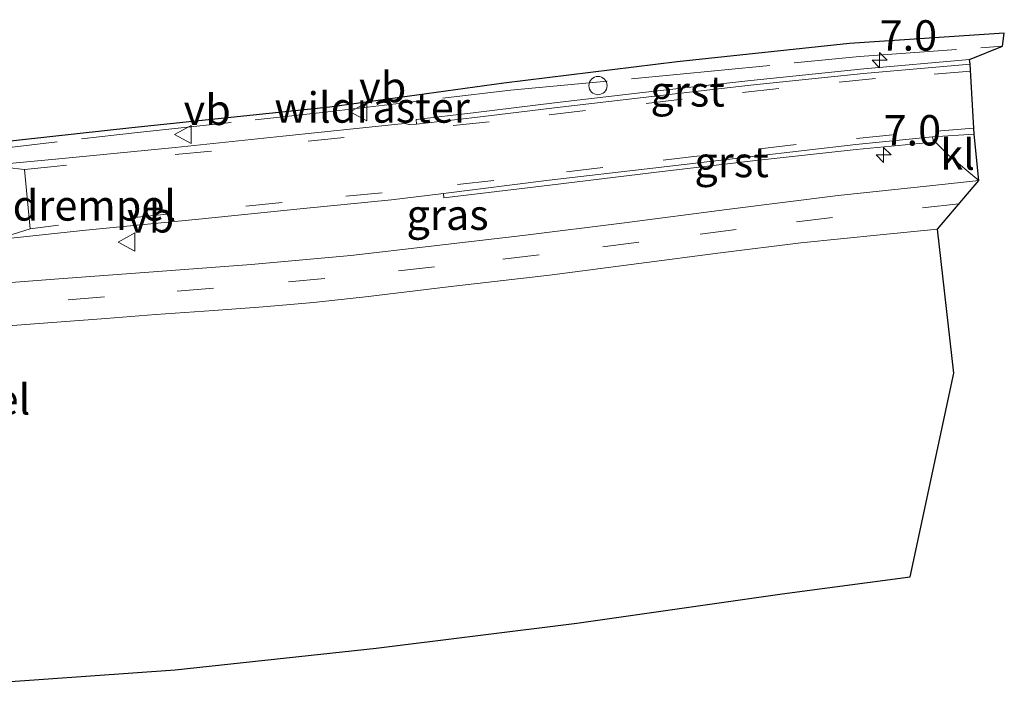
# Model space of a CAD drawing. Units: metres. Extents: x 239127 to 240008, y 456438 to 459347.
# Drawn here: x 239729 to 239810, y 458264 to 458318 of the extents above; entities that cross this region are included whole.
import ezdxf
from ezdxf.enums import TextEntityAlignment as Align

# ---------------------------------------------------------------- set-up
doc = ezdxf.new("R2010")
doc.units = ezdxf.units.M
doc.linetypes.add('IE-TERREINAFSCHEIDING', pattern=[10, 8, -2])
doc.linetypes.add('VW-3-9_STREEP', pattern=[12, 3, -9])
doc.layers.get('0').update_dxf_attribs({"lineweight": 25})
for name, color, linetype, lineweight in [('B-ME-AM-KILOMETR-S-B1', 7, 'Continuous', 18), ('B-ME-IE-GRASLAND-GV-B6', 93, 'Continuous', 18), ('B-ME-IE-INRICHTINGSELEMENT-S-B1', 253, 'Continuous', 18), ('B-ME-IE-TERREINAFSCHEIDING-RASTERHEKWERK-L-B1', 8, 'IE-TERREINAFSCHEIDING', 18), ('B-ME-VH-DREMPEL-GV-B6', 8, 'Continuous', 18), ('B-ME-VH-VERH_SOORT-BITUMEN-GV-B6', 8, 'IE-TERREINAFSCHEIDING-NATUURLIJK-HOUTWAL', 18), ('B-ME-VH-VERH_SOORT-GV-B6', 8, 'Continuous', 18), ('B-ME-VH-VERH_SOORT-KLINKERS-GV-B6', 8, 'IE-TERREINAFSCHEIDING-NATUURLIJK-HOUTWAL', 18), ('B-ME-VW-MARKERING-39STREEP-015-L-B1', 255, 'VW-3-9_STREEP', 18), ('B-ME-VW-MEUBILAIR_WEGMEUBILAIR-VERKEERSBORD-S-B1', 8, 'Continuous', 18)]:
    doc.layers.add(name, color=color, linetype=linetype, lineweight=lineweight)
doc.layers.add('B-ME-KG-KADASTRAAL-OPNAMEDTMGRENS-L-B1', color=10, linetype='Continuous')
doc.styles.add('NLCS-ISO', font='NLCS-ISO.TTF')
doc.linetypes.add('IE-TERREINAFSCHEIDING-NATUURLIJK-HOUTWAL', pattern='A,7,-1.5,[67,NLCS.SHX,S=0.75,R=45,X=0,Y=0],-1.5,7,-1.5,[70,NLCS.SHX,S=0.75,R=0,X=0,Y=0],-1.5', length=20)

# ---------------------------------------------------------------- blocks, each defined once
blk = doc.blocks.new('hecto')
for p, q in [((0, 0.625), (-0.625, 0)), ((0, -0.625), (0, 0.625)), ((-0.625, 0), (0.625, 0)), ((0.625, 0), (0, -0.625))]:
    blk.add_line(p, q)
blk = doc.blocks.new('dtb')
blk.add_circle((0, 0), 0.75)
blk = doc.blocks.new('verkeersbord')
for p, q in [((0, 0.75), (-0.75, -0.625)), ((0.75, -0.625), (0, 0.75)), ((-0.75, -0.625), (0.75, -0.625))]:
    blk.add_line(p, q)

msp = doc.modelspace()

# ---------------------------------------------------------------- linework, layer by layer
at = {"layer": 'B-ME-IE-GRASLAND-GV-B6'}
for points in [[(239724.288, 458307.917, 21.375), (239738.043, 458309.422, 21.347), (239754.341, 458311.13, 21.336), (239768.681, 458313.098, 21.105), (239782.93, 458314.856, 20.941), (239797.136, 458316.355, 20.832), (239809.874, 458317.207, 20.709), (239809.737, 458316.152, 21.358), (239807.006, 458315.057, 21.445), (239798.307, 458314.293, 21.468), (239789.012, 458313.325, 21.505), (239780.128, 458312.325, 21.522), (239772.856, 458311.486, 21.485), (239766.139, 458310.673, 21.453), (239761.467, 458310.1, 21.437), (239761.485, 458309.736, 21.485), (239760.893, 458309.713, 21.457), (239760.517, 458309.78, 21.449), (239760.24, 458309.76, 21.458), (239759.935, 458309.722, 21.466), (239750.471, 458308.75, 21.5), (239741.613, 458307.821, 21.498), (239732.355, 458306.913, 21.513), (239725.298, 458306.258, 21.604)], [(239727.044, 458300.233, 21.604), (239728.874, 458300.444, 21.558), (239734.257, 458301.013, 21.504), (239743.555, 458301.908, 21.499), (239751.907, 458302.771, 21.499), (239759.42, 458303.517, 21.512), (239763.706, 458304.02, 21.509), (239763.739, 458303.667, 21.48), (239772.458, 458304.714, 21.439), (239781.029, 458305.751, 21.391), (239789.17, 458306.719, 21.344), (239797.685, 458307.632, 21.282), (239804.023, 458308.261, 21.217), (239804.018, 458308.429, 21.248), (239805.279, 458307.174, 21.25), (239807.775, 458305.098, 21.301)], [(239807.775, 458305.098, 21.301), (239803.996, 458304.671, 21.285), (239796.209, 458303.865, 21.311), (239787.024, 458302.721, 21.333), (239778.616, 458301.623, 21.34), (239770.228, 458300.568, 21.37), (239762.686, 458299.698, 21.414), (239756.081, 458298.917, 21.444), (239747.876, 458298.174, 21.49), (239740.195, 458297.614, 21.486), (239731.674, 458296.977, 21.492), (239724.174, 458296.389, 21.515)], [(239727.108, 458293.081, 21.425), (239731.871, 458293.438, 21.412), (239735.898, 458293.733, 21.409), (239740.025, 458294.064, 21.398), (239744.811, 458294.396, 21.402), (239748.873, 458294.705, 21.394), (239753.006, 458295.068, 21.376), (239757.286, 458295.522, 21.346), (239764.103, 458296.335, 21.318), (239772.444, 458297.319, 21.297), (239779.798, 458298.264, 21.284), (239786.505, 458299.156, 21.284), (239793.114, 458299.974, 21.267), (239799.659, 458300.635, 21.21), (239804.368, 458301.091, 21.212), (239805.717, 458289.249, 21.017), (239802.116, 458272.48, 20.91), (239791.6, 458271.096, 20.772), (239774.683, 458268.684, 20.8), (239758.159, 458266.621, 20.833), (239741.626, 458264.829, 20.995), (239723.792, 458263.566, 21.154)]]:
    msp.add_polyline3d(points, dxfattribs=at)
at = {"layer": 'B-ME-IE-TERREINAFSCHEIDING-RASTERHEKWERK-L-B1'}
msp.add_polyline3d([(239722.056, 458307.743, 21.507), (239722.892, 458307.336, 21.564), (239723.971, 458307.354, 21.546), (239738.271, 458309.018, 21.496), (239753.719, 458310.684, 21.523), (239769.225, 458312.527, 21.263), (239782.619, 458313.786, 21.297), (239797.962, 458315.296, 21.3), (239809.737, 458316.152, 21.358)], dxfattribs=at)
at = {"layer": 'B-ME-KG-KADASTRAAL-OPNAMEDTMGRENS-L-B1'}
msp.add_polyline3d([(239723.792, 458263.566, 21.154), (239741.626, 458264.829, 20.995), (239758.159, 458266.621, 20.833), (239774.683, 458268.684, 20.8), (239791.6, 458271.096, 20.772), (239802.116, 458272.48, 20.91), (239805.717, 458289.249, 21.017), (239804.368, 458301.091, 21.212), (239807.775, 458305.098, 21.301), (239807.381, 458308.906, 21.296), (239807.056, 458314.652, 21.455), (239807.006, 458315.057, 21.445), (239809.737, 458316.152, 21.358), (239809.874, 458317.207, 20.709), (239797.136, 458316.355, 20.832), (239782.93, 458314.856, 20.941), (239768.681, 458313.098, 21.105), (239754.341, 458311.13, 21.336), (239738.043, 458309.422, 21.347), (239724.288, 458307.917, 21.375)], dxfattribs=at)
at = {"layer": 'B-ME-VH-DREMPEL-GV-B6'}
msp.add_polyline3d([(239728.28, 458300.687, 21.578), (239727.104, 458300.563, 21.586), (239726.553, 458306.065, 21.6), (239727.758, 458306.155, 21.573), (239729.202, 458306.013, 21.54), (239729.675, 458301.125, 21.533), (239728.28, 458300.687, 21.578)], dxfattribs=at)
at = {"layer": 'B-ME-VH-VERH_SOORT-BITUMEN-GV-B6'}
for points in [[(239725.298, 458306.258, 21.604), (239732.355, 458306.913, 21.513), (239741.613, 458307.821, 21.498), (239750.471, 458308.75, 21.5), (239759.935, 458309.722, 21.466), (239760.24, 458309.76, 21.458), (239760.517, 458309.78, 21.449), (239760.893, 458309.713, 21.457), (239761.485, 458309.736, 21.485), (239766.274, 458310.269, 21.478), (239772.837, 458311.073, 21.504), (239780.146, 458311.935, 21.526), (239788.983, 458312.935, 21.508), (239798.288, 458313.908, 21.482), (239807.056, 458314.652, 21.455), (239807.381, 458308.906, 21.296), (239803.963, 458308.681, 21.311), (239797.647, 458308.052, 21.31), (239789.132, 458307.063, 21.355), (239780.93, 458306.11, 21.409), (239772.409, 458305.119, 21.441), (239763.706, 458304.02, 21.509), (239759.42, 458303.517, 21.512), (239751.907, 458302.771, 21.499), (239743.555, 458301.908, 21.499), (239734.257, 458301.013, 21.504), (239728.874, 458300.444, 21.558), (239727.044, 458300.233, 21.604)], [(239724.174, 458296.389, 21.515), (239731.674, 458296.977, 21.492), (239740.195, 458297.614, 21.486), (239747.876, 458298.174, 21.49), (239756.081, 458298.917, 21.444), (239762.686, 458299.698, 21.414), (239770.228, 458300.568, 21.37), (239778.616, 458301.623, 21.34), (239787.024, 458302.721, 21.333), (239796.209, 458303.865, 21.311), (239803.996, 458304.671, 21.285), (239807.775, 458305.098, 21.301), (239804.368, 458301.091, 21.212), (239799.659, 458300.635, 21.21), (239793.114, 458299.974, 21.267), (239786.505, 458299.156, 21.284), (239779.798, 458298.264, 21.284), (239772.444, 458297.319, 21.297), (239764.103, 458296.335, 21.318), (239757.286, 458295.522, 21.346), (239753.006, 458295.068, 21.376), (239748.873, 458294.705, 21.394), (239744.811, 458294.396, 21.402), (239740.025, 458294.064, 21.398), (239735.898, 458293.733, 21.409), (239731.871, 458293.438, 21.412), (239727.108, 458293.081, 21.425)]]:
    msp.add_polyline3d(points, dxfattribs=at)
at = {"layer": 'B-ME-VH-VERH_SOORT-GV-B6'}
for points in [[(239807.056, 458314.652, 21.455), (239798.288, 458313.908, 21.482), (239788.983, 458312.935, 21.508), (239780.146, 458311.935, 21.526), (239772.837, 458311.073, 21.504), (239766.274, 458310.269, 21.478), (239761.485, 458309.736, 21.485), (239761.467, 458310.1, 21.437), (239766.139, 458310.673, 21.453), (239772.856, 458311.486, 21.485), (239780.128, 458312.325, 21.522), (239789.012, 458313.325, 21.505), (239798.307, 458314.293, 21.468), (239807.006, 458315.057, 21.445), (239807.056, 458314.652, 21.455)], [(239804.018, 458308.429, 21.248), (239804.023, 458308.261, 21.217), (239797.685, 458307.632, 21.282), (239789.17, 458306.719, 21.344), (239781.029, 458305.751, 21.391), (239772.458, 458304.714, 21.439), (239763.739, 458303.667, 21.48), (239763.706, 458304.02, 21.509), (239772.409, 458305.119, 21.441), (239780.93, 458306.11, 21.409), (239789.132, 458307.063, 21.355), (239797.647, 458308.052, 21.31), (239803.963, 458308.681, 21.311), (239804.018, 458308.429, 21.248)]]:
    msp.add_polyline3d(points, dxfattribs=at)
at = {"layer": 'B-ME-VH-VERH_SOORT-KLINKERS-GV-B6'}
msp.add_polyline3d([(239807.775, 458305.098, 21.301), (239805.279, 458307.174, 21.25), (239804.018, 458308.429, 21.248), (239803.963, 458308.681, 21.311), (239807.381, 458308.906, 21.296), (239807.775, 458305.098, 21.301)], dxfattribs=at)
at = {"layer": 'B-ME-VW-MARKERING-39STREEP-015-L-B1'}
for points in [[(239807.0883, 458314.0804, 21.4392), (239799.257, 458313.481, 21.488), (239791.306, 458312.665, 21.504), (239783.36, 458311.796, 21.53), (239775.391, 458310.846, 21.528), (239767.473, 458309.928, 21.506), (239755.54, 458308.641, 21.518), (239744.612, 458307.521, 21.521), (239731.655, 458306.243, 21.525), (239729.202, 458306.013, 21.54)], [(239807.322, 458309.404, 21.307), (239800.678, 458308.855, 21.327), (239792.733, 458308.056, 21.385), (239784.78, 458307.126, 21.441), (239776.815, 458306.171, 21.483), (239767.853, 458305.106, 21.512), (239758.647, 458304.092, 21.538), (239750.416, 458303.276, 21.537), (239740.962, 458302.314, 21.534), (239732.017, 458301.407, 21.54), (239729.675, 458301.125, 21.533)], [(239806.135, 458303.169, 21.25), (239795.742, 458302.061, 21.278), (239787.809, 458301.064, 21.311), (239779.794, 458300.021, 21.309), (239771.571, 458298.977, 21.333), (239762.98, 458297.982, 21.369), (239753.94, 458297.019, 21.408), (239744.761, 458296.234, 21.446), (239735.8, 458295.523, 21.448), (239726.794, 458294.824, 21.469)]]:
    msp.add_polyline3d(points, dxfattribs=at)

# ---------------------------------------------------------------- block references
at = {"layer": 'B-ME-AM-KILOMETR-S-B1', "rotation": 90}
for p in [(239799.609, 458314.998, 21.42), (239799.938, 458307.194, 21.189)]:
    msp.add_blockref('hecto', p, dxfattribs=at)
at = {"layer": 'B-ME-IE-INRICHTINGSELEMENT-S-B1', "rotation": 90}
msp.add_blockref('dtb', (239776.423, 458312.903, 21.352), dxfattribs=at)
at = {"layer": 'B-ME-VW-MEUBILAIR_WEGMEUBILAIR-VERKEERSBORD-S-B1', "rotation": 90}
for p in [(239756.762, 458310.752, 21.452), (239742.315, 458308.877, 21.408), (239737.662, 458300.032, 21.549)]:
    msp.add_blockref('verkeersbord', p, dxfattribs=at)

# ---------------------------------------------------------------- texts
at = {"layer": 'B-ME-AM-KILOMETR-S-B1', "ltscale": 0.2, "style": 'NLCS-ISO'}
for p in [(239799.609, 458314.998, 21.42), (239799.938, 458307.194, 21.189)]:
    msp.add_text('7.0', height=2.5, dxfattribs=at).set_placement(p, align=Align.BOTTOM_LEFT)
at = {"layer": 'B-ME-IE-GRASLAND-GV-B6', "ltscale": 0.2, "style": 'NLCS-ISO'}
msp.add_text('gras', height=2.5, dxfattribs=at).set_placement((239764.0425, 458302.282), align=Align.MIDDLE_CENTER)
at = {"layer": 'B-ME-IE-TERREINAFSCHEIDING-RASTERHEKWERK-L-B1', "ltscale": 0.2, "style": 'NLCS-ISO'}
msp.add_text('wildraster', height=2.5, dxfattribs=at).set_placement((239757.828, 458311.0996), align=Align.MIDDLE_CENTER)
at = {"layer": 'B-ME-VH-DREMPEL-GV-B6', "ltscale": 0.2, "style": 'NLCS-ISO'}
for p in [(239728.1217, 458303.0421), (239716.119, 458287.0894)]:
    msp.add_text('belijnde drempel', height=2.5, dxfattribs=at).set_placement(p, align=Align.MIDDLE_CENTER)
at = {"layer": 'B-ME-VH-VERH_SOORT-GV-B6', "ltscale": 0.2, "style": 'NLCS-ISO'}
for p in [(239783.8027, 458312.4279), (239787.4234, 458306.6176)]:
    msp.add_text('grst', height=2.5, dxfattribs=at).set_placement(p, align=Align.MIDDLE_CENTER)
at = {"layer": 'B-ME-VH-VERH_SOORT-KLINKERS-GV-B6', "ltscale": 0.2, "style": 'NLCS-ISO'}
msp.add_text('kl', height=2.5, dxfattribs=at).set_placement((239806.0318, 458307.231), align=Align.MIDDLE_CENTER)
at = {"layer": 'B-ME-VW-MEUBILAIR_WEGMEUBILAIR-VERKEERSBORD-S-B1', "ltscale": 0.2, "style": 'NLCS-ISO'}
for p in [(239756.762, 458310.752, 21.452), (239742.315, 458308.877, 21.408), (239737.662, 458300.032, 21.549)]:
    msp.add_text('vb', height=2.5, dxfattribs=at).set_placement(p, align=Align.BOTTOM_LEFT)

doc.saveas('drawing.dxf')
